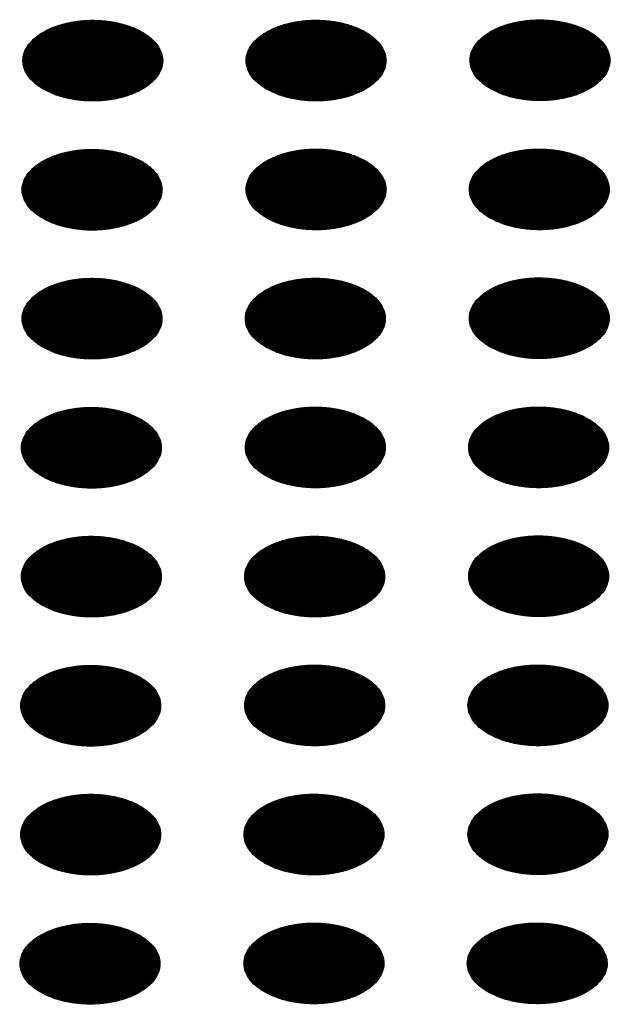
# Model space of a CAD drawing. Units: millimetres. Extents: x -15284 to -9044, y -1474 to 2910.
# Drawn here: x -9695 to -9675, y 180 to 214 of the extents above; entities that cross this region are included whole.
import ezdxf

# ---------------------------------------------------------------- set-up
doc = ezdxf.new("R2010")
doc.units = ezdxf.units.MM
doc.layers.add('1', color=7, linetype='Continuous')
pattern_1 = [(45, (0, 0), (-0.007071067812, 0.007071067812), [])]

msp = doc.modelspace()

# ---------------------------------------------------------------- hatches: boundary and pattern name
at = {"layer": '1', "linetype": 'Continuous'}
h = msp.add_hatch(dxfattribs=at)
h.set_pattern_fill('_USER', color=6, scale=0.01, angle=45, pattern_type=0)
h.set_pattern_definition(pattern_1)
edge = h.paths.add_edge_path()
edge.add_spline(control_points=[(-9694.178, 211.626), (-9694.049, 211.561), (-9693.782, 211.425), (-9693.333, 211.301), (-9692.851, 211.226), (-9692.353, 211.211), (-9691.86, 211.256), (-9691.393, 211.358), (-9690.972, 211.513), (-9690.614, 211.715), (-9690.334, 211.957), (-9690.144, 212.232), (-9690.058, 212.531), (-9690.087, 212.836), (-9690.227, 213.124), (-9690.463, 213.384), (-9690.784, 213.607), (-9691.176, 213.786), (-9691.622, 213.915), (-9692.104, 213.989), (-9692.603, 214.004), (-9693.095, 213.959), (-9693.562, 213.857), (-9693.983, 213.702), (-9694.341, 213.5), (-9694.621, 213.258), (-9694.811, 212.983), (-9694.897, 212.684), (-9694.868, 212.379), (-9694.728, 212.091), (-9694.493, 211.829), (-9694.287, 211.696), (-9694.178, 211.626)], knot_values=[0, 0, 0, 0, 0.431174, 0.897969, 1.389218, 1.891359, 2.389842, 2.870445, 3.320614, 3.730985, 4.097259, 4.422574, 4.719766, 5.010736, 5.31974, 5.664575, 6.053031, 6.484205, 6.951, 7.442249, 7.94439, 8.442873, 8.923476, 9.373645, 9.784016, 10.15029, 10.475605, 10.772798, 11.063768, 11.372771, 11.717607, 12.106062, 12.106062, 12.106062, 12.106062], degree=3, periodic=0)
h = msp.add_hatch(dxfattribs=at)
h.set_pattern_fill('_USER', color=6, scale=0.01, angle=45, pattern_type=0)
h.set_pattern_definition(pattern_1)
edge = h.paths.add_edge_path()
edge.add_spline(control_points=[(-9686.5, 211.628), (-9686.371, 211.563), (-9686.104, 211.428), (-9685.655, 211.303), (-9685.173, 211.228), (-9684.675, 211.214), (-9684.182, 211.258), (-9683.715, 211.36), (-9683.294, 211.515), (-9682.936, 211.717), (-9682.656, 211.959), (-9682.466, 212.235), (-9682.381, 212.533), (-9682.41, 212.838), (-9682.549, 213.127), (-9682.786, 213.386), (-9683.106, 213.609), (-9683.498, 213.789), (-9683.944, 213.918), (-9684.426, 213.991), (-9684.925, 214.006), (-9685.418, 213.962), (-9685.884, 213.86), (-9686.305, 213.705), (-9686.663, 213.503), (-9686.944, 213.26), (-9687.133, 212.985), (-9687.219, 212.687), (-9687.19, 212.382), (-9687.05, 212.094), (-9686.815, 211.832), (-9686.609, 211.699), (-9686.5, 211.628)], knot_values=[0, 0, 0, 0, 0.431174, 0.897969, 1.389218, 1.891359, 2.389842, 2.870445, 3.320614, 3.730985, 4.097259, 4.422574, 4.719766, 5.010736, 5.31974, 5.664575, 6.053031, 6.484205, 6.951, 7.442249, 7.94439, 8.442873, 8.923476, 9.373645, 9.784016, 10.15029, 10.475605, 10.772798, 11.063768, 11.372771, 11.717607, 12.106062, 12.106062, 12.106062, 12.106062], degree=3, periodic=0)
h = msp.add_hatch(dxfattribs=at)
h.set_pattern_fill('_USER', color=6, scale=0.01, angle=45, pattern_type=0)
h.set_pattern_definition(pattern_1)
edge = h.paths.add_edge_path()
edge.add_spline(control_points=[(-9678.798, 211.64), (-9678.67, 211.575), (-9678.402, 211.439), (-9677.953, 211.314), (-9677.472, 211.24), (-9676.973, 211.225), (-9676.48, 211.269), (-9676.014, 211.371), (-9675.592, 211.526), (-9675.235, 211.728), (-9674.954, 211.971), (-9674.765, 212.246), (-9674.679, 212.545), (-9674.708, 212.849), (-9674.847, 213.138), (-9675.084, 213.397), (-9675.405, 213.62), (-9675.796, 213.8), (-9676.242, 213.929), (-9676.725, 214.002), (-9677.223, 214.017), (-9677.716, 213.973), (-9678.183, 213.871), (-9678.604, 213.716), (-9678.962, 213.514), (-9679.242, 213.272), (-9679.432, 212.997), (-9679.517, 212.698), (-9679.488, 212.393), (-9679.349, 212.105), (-9679.114, 211.843), (-9678.907, 211.71), (-9678.798, 211.64)], knot_values=[0, 0, 0, 0, 0.431174, 0.897969, 1.389218, 1.891359, 2.389842, 2.870445, 3.320614, 3.730985, 4.097259, 4.422574, 4.719766, 5.010736, 5.31974, 5.664575, 6.053031, 6.484205, 6.951, 7.442249, 7.94439, 8.442873, 8.923476, 9.373645, 9.784016, 10.15029, 10.475605, 10.772798, 11.063768, 11.372771, 11.717607, 12.106062, 12.106062, 12.106062, 12.106062], degree=3, periodic=0)
h = msp.add_hatch(dxfattribs=at)
h.set_pattern_fill('_USER', color=6, scale=0.01, angle=45, pattern_type=0)
h.set_pattern_definition(pattern_1)
edge = h.paths.add_edge_path()
edge.add_spline(control_points=[(-9694.201, 207.182), (-9694.073, 207.117), (-9693.805, 206.981), (-9693.357, 206.857), (-9692.875, 206.782), (-9692.376, 206.767), (-9691.884, 206.812), (-9691.417, 206.914), (-9690.996, 207.069), (-9690.638, 207.271), (-9690.358, 207.513), (-9690.168, 207.788), (-9690.082, 208.087), (-9690.111, 208.392), (-9690.251, 208.68), (-9690.487, 208.94), (-9690.808, 209.163), (-9691.199, 209.342), (-9691.646, 209.471), (-9692.128, 209.545), (-9692.626, 209.56), (-9693.119, 209.515), (-9693.586, 209.413), (-9694.007, 209.258), (-9694.365, 209.056), (-9694.645, 208.814), (-9694.835, 208.539), (-9694.921, 208.24), (-9694.892, 207.935), (-9694.752, 207.647), (-9694.517, 207.385), (-9694.311, 207.252), (-9694.201, 207.182)], knot_values=[0, 0, 0, 0, 0.431174, 0.897969, 1.389218, 1.891359, 2.389842, 2.870445, 3.320614, 3.730985, 4.097259, 4.422574, 4.719766, 5.010736, 5.31974, 5.664575, 6.053031, 6.484205, 6.951, 7.442249, 7.94439, 8.442873, 8.923476, 9.373645, 9.784016, 10.15029, 10.475605, 10.772798, 11.063768, 11.372771, 11.717607, 12.106062, 12.106062, 12.106062, 12.106062], degree=3, periodic=0)
h = msp.add_hatch(dxfattribs=at)
h.set_pattern_fill('_USER', color=6, scale=0.01, angle=45, pattern_type=0)
h.set_pattern_definition(pattern_1)
edge = h.paths.add_edge_path()
edge.add_spline(control_points=[(-9686.5, 207.193), (-9686.371, 207.128), (-9686.104, 206.993), (-9685.655, 206.868), (-9685.173, 206.793), (-9684.675, 206.779), (-9684.182, 206.823), (-9683.715, 206.925), (-9683.294, 207.08), (-9682.936, 207.282), (-9682.656, 207.524), (-9682.466, 207.799), (-9682.381, 208.098), (-9682.41, 208.403), (-9682.549, 208.691), (-9682.786, 208.951), (-9683.106, 209.174), (-9683.498, 209.353), (-9683.944, 209.482), (-9684.426, 209.556), (-9684.925, 209.571), (-9685.418, 209.526), (-9685.884, 209.425), (-9686.305, 209.27), (-9686.663, 209.067), (-9686.944, 208.825), (-9687.133, 208.55), (-9687.219, 208.251), (-9687.19, 207.946), (-9687.05, 207.659), (-9686.815, 207.396), (-9686.609, 207.264), (-9686.5, 207.193)], knot_values=[0, 0, 0, 0, 0.431174, 0.897969, 1.389218, 1.891359, 2.389842, 2.870445, 3.320614, 3.730985, 4.097259, 4.422574, 4.719766, 5.010736, 5.31974, 5.664575, 6.053031, 6.484205, 6.951, 7.442249, 7.94439, 8.442873, 8.923476, 9.373645, 9.784016, 10.15029, 10.475605, 10.772798, 11.063768, 11.372771, 11.717607, 12.106062, 12.106062, 12.106062, 12.106062], degree=3, periodic=0)
h = msp.add_hatch(dxfattribs=at)
h.set_pattern_fill('_USER', color=6, scale=0.01, angle=45, pattern_type=0)
h.set_pattern_definition(pattern_1)
edge = h.paths.add_edge_path()
edge.add_spline(control_points=[(-9678.822, 207.196), (-9678.693, 207.131), (-9678.426, 206.995), (-9677.977, 206.87), (-9677.495, 206.796), (-9676.997, 206.781), (-9676.504, 206.825), (-9676.037, 206.927), (-9675.616, 207.082), (-9675.258, 207.284), (-9674.978, 207.527), (-9674.788, 207.802), (-9674.703, 208.101), (-9674.732, 208.405), (-9674.871, 208.694), (-9675.108, 208.953), (-9675.428, 209.176), (-9675.82, 209.356), (-9676.266, 209.485), (-9676.749, 209.558), (-9677.247, 209.573), (-9677.74, 209.529), (-9678.207, 209.427), (-9678.628, 209.272), (-9678.986, 209.07), (-9679.266, 208.828), (-9679.455, 208.553), (-9679.541, 208.254), (-9679.512, 207.949), (-9679.372, 207.661), (-9679.137, 207.399), (-9678.931, 207.266), (-9678.822, 207.196)], knot_values=[0, 0, 0, 0, 0.431174, 0.897969, 1.389218, 1.891359, 2.389842, 2.870445, 3.320614, 3.730985, 4.097259, 4.422574, 4.719766, 5.010736, 5.31974, 5.664575, 6.053031, 6.484205, 6.951, 7.442249, 7.94439, 8.442873, 8.923476, 9.373645, 9.784016, 10.15029, 10.475605, 10.772798, 11.063768, 11.372771, 11.717607, 12.106062, 12.106062, 12.106062, 12.106062], degree=3, periodic=0)
h = msp.add_hatch(dxfattribs=at)
h.set_pattern_fill('_USER', color=6, scale=0.01, angle=45, pattern_type=0)
h.set_pattern_definition(pattern_1)
edge = h.paths.add_edge_path()
edge.add_spline(control_points=[(-9694.201, 202.747), (-9694.073, 202.682), (-9693.805, 202.546), (-9693.357, 202.421), (-9692.875, 202.347), (-9692.376, 202.332), (-9691.884, 202.376), (-9691.417, 202.478), (-9690.996, 202.633), (-9690.638, 202.835), (-9690.358, 203.078), (-9690.168, 203.353), (-9690.082, 203.652), (-9690.111, 203.956), (-9690.251, 204.245), (-9690.487, 204.504), (-9690.808, 204.727), (-9691.199, 204.907), (-9691.646, 205.036), (-9692.128, 205.109), (-9692.626, 205.124), (-9693.119, 205.08), (-9693.586, 204.978), (-9694.007, 204.823), (-9694.365, 204.621), (-9694.645, 204.379), (-9694.835, 204.104), (-9694.921, 203.805), (-9694.892, 203.5), (-9694.752, 203.212), (-9694.517, 202.95), (-9694.311, 202.817), (-9694.201, 202.747)], knot_values=[0, 0, 0, 0, 0.431174, 0.897969, 1.389218, 1.891359, 2.389842, 2.870445, 3.320614, 3.730985, 4.097259, 4.422574, 4.719766, 5.010736, 5.31974, 5.664575, 6.053031, 6.484205, 6.951, 7.442249, 7.94439, 8.442873, 8.923476, 9.373645, 9.784016, 10.15029, 10.475605, 10.772798, 11.063768, 11.372771, 11.717607, 12.106062, 12.106062, 12.106062, 12.106062], degree=3, periodic=0)
h = msp.add_hatch(dxfattribs=at)
h.set_pattern_fill('_USER', color=6, scale=0.01, angle=45, pattern_type=0)
h.set_pattern_definition(pattern_1)
edge = h.paths.add_edge_path()
edge.add_spline(control_points=[(-9686.523, 202.749), (-9686.395, 202.684), (-9686.127, 202.548), (-9685.679, 202.424), (-9685.197, 202.349), (-9684.699, 202.335), (-9684.206, 202.379), (-9683.739, 202.481), (-9683.318, 202.636), (-9682.96, 202.838), (-9682.68, 203.08), (-9682.49, 203.355), (-9682.404, 203.654), (-9682.433, 203.959), (-9682.573, 204.247), (-9682.809, 204.507), (-9683.13, 204.73), (-9683.521, 204.909), (-9683.968, 205.038), (-9684.45, 205.112), (-9684.948, 205.127), (-9685.441, 205.082), (-9685.908, 204.981), (-9686.329, 204.826), (-9686.687, 204.623), (-9686.967, 204.381), (-9687.157, 204.106), (-9687.243, 203.807), (-9687.214, 203.502), (-9687.074, 203.215), (-9686.839, 202.952), (-9686.633, 202.819), (-9686.523, 202.749)], knot_values=[0, 0, 0, 0, 0.431174, 0.897969, 1.389218, 1.891359, 2.389842, 2.870445, 3.320614, 3.730985, 4.097259, 4.422574, 4.719766, 5.010736, 5.31974, 5.664575, 6.053031, 6.484205, 6.951, 7.442249, 7.94439, 8.442873, 8.923476, 9.373645, 9.784016, 10.15029, 10.475605, 10.772798, 11.063768, 11.372771, 11.717607, 12.106062, 12.106062, 12.106062, 12.106062], degree=3, periodic=0)
h = msp.add_hatch(dxfattribs=at)
h.set_pattern_fill('_USER', color=6, scale=0.01, angle=45, pattern_type=0)
h.set_pattern_definition(pattern_1)
edge = h.paths.add_edge_path()
edge.add_spline(control_points=[(-9678.822, 202.76), (-9678.693, 202.695), (-9678.426, 202.56), (-9677.977, 202.435), (-9677.495, 202.36), (-9676.997, 202.346), (-9676.504, 202.39), (-9676.037, 202.492), (-9675.616, 202.647), (-9675.258, 202.849), (-9674.978, 203.091), (-9674.788, 203.366), (-9674.703, 203.665), (-9674.732, 203.97), (-9674.871, 204.258), (-9675.108, 204.518), (-9675.428, 204.741), (-9675.82, 204.921), (-9676.266, 205.05), (-9676.749, 205.123), (-9677.247, 205.138), (-9677.74, 205.094), (-9678.207, 204.992), (-9678.628, 204.837), (-9678.986, 204.635), (-9679.266, 204.392), (-9679.455, 204.117), (-9679.541, 203.818), (-9679.512, 203.514), (-9679.372, 203.226), (-9679.137, 202.963), (-9678.931, 202.831), (-9678.822, 202.76)], knot_values=[0, 0, 0, 0, 0.431174, 0.897969, 1.389218, 1.891359, 2.389842, 2.870445, 3.320614, 3.730985, 4.097259, 4.422574, 4.719766, 5.010736, 5.31974, 5.664575, 6.053031, 6.484205, 6.951, 7.442249, 7.94439, 8.442873, 8.923476, 9.373645, 9.784016, 10.15029, 10.475605, 10.772798, 11.063768, 11.372771, 11.717607, 12.106062, 12.106062, 12.106062, 12.106062], degree=3, periodic=0)
h = msp.add_hatch(dxfattribs=at)
h.set_pattern_fill('_USER', color=6, scale=0.01, angle=45, pattern_type=0)
h.set_pattern_definition(pattern_1)
edge = h.paths.add_edge_path()
edge.add_spline(control_points=[(-9694.225, 198.303), (-9694.097, 198.238), (-9693.829, 198.102), (-9693.38, 197.977), (-9692.899, 197.903), (-9692.4, 197.888), (-9691.907, 197.932), (-9691.44, 198.034), (-9691.019, 198.189), (-9690.661, 198.391), (-9690.381, 198.634), (-9690.192, 198.909), (-9690.106, 199.208), (-9690.135, 199.512), (-9690.274, 199.801), (-9690.511, 200.06), (-9690.832, 200.283), (-9691.223, 200.463), (-9691.669, 200.592), (-9692.152, 200.665), (-9692.65, 200.68), (-9693.143, 200.636), (-9693.61, 200.534), (-9694.031, 200.379), (-9694.389, 200.177), (-9694.669, 199.935), (-9694.859, 199.659), (-9694.944, 199.361), (-9694.915, 199.056), (-9694.776, 198.768), (-9694.541, 198.506), (-9694.334, 198.373), (-9694.225, 198.303)], knot_values=[0, 0, 0, 0, 0.431174, 0.897969, 1.389218, 1.891359, 2.389842, 2.870445, 3.320614, 3.730985, 4.097259, 4.422574, 4.719766, 5.010736, 5.31974, 5.664575, 6.053031, 6.484205, 6.951, 7.442249, 7.94439, 8.442873, 8.923476, 9.373645, 9.784016, 10.15029, 10.475605, 10.772798, 11.063768, 11.372771, 11.717607, 12.106062, 12.106062, 12.106062, 12.106062], degree=3, periodic=0)
h = msp.add_hatch(dxfattribs=at)
h.set_pattern_fill('_USER', color=6, scale=0.01, angle=45, pattern_type=0)
h.set_pattern_definition(pattern_1)
edge = h.paths.add_edge_path()
edge.add_spline(control_points=[(-9686.523, 198.314), (-9686.395, 198.249), (-9686.127, 198.113), (-9685.679, 197.989), (-9685.197, 197.914), (-9684.699, 197.899), (-9684.206, 197.944), (-9683.739, 198.045), (-9683.318, 198.2), (-9682.96, 198.403), (-9682.68, 198.645), (-9682.49, 198.92), (-9682.404, 199.219), (-9682.433, 199.523), (-9682.573, 199.812), (-9682.809, 200.071), (-9683.13, 200.295), (-9683.521, 200.474), (-9683.968, 200.603), (-9684.45, 200.677), (-9684.948, 200.691), (-9685.441, 200.647), (-9685.908, 200.545), (-9686.329, 200.39), (-9686.687, 200.188), (-9686.967, 199.946), (-9687.157, 199.671), (-9687.243, 199.372), (-9687.214, 199.067), (-9687.074, 198.779), (-9686.839, 198.517), (-9686.633, 198.384), (-9686.523, 198.314)], knot_values=[0, 0, 0, 0, 0.431174, 0.897969, 1.389218, 1.891359, 2.389842, 2.870445, 3.320614, 3.730985, 4.097259, 4.422574, 4.719766, 5.010736, 5.31974, 5.664575, 6.053031, 6.484205, 6.951, 7.442249, 7.94439, 8.442873, 8.923476, 9.373645, 9.784016, 10.15029, 10.475605, 10.772798, 11.063768, 11.372771, 11.717607, 12.106062, 12.106062, 12.106062, 12.106062], degree=3, periodic=0)
h = msp.add_hatch(dxfattribs=at)
h.set_pattern_fill('_USER', color=6, scale=0.01, angle=45, pattern_type=0)
h.set_pattern_definition(pattern_1)
edge = h.paths.add_edge_path()
edge.add_spline(control_points=[(-9678.846, 198.316), (-9678.717, 198.251), (-9678.45, 198.116), (-9678.001, 197.991), (-9677.519, 197.916), (-9677.021, 197.902), (-9676.528, 197.946), (-9676.061, 198.048), (-9675.64, 198.203), (-9675.282, 198.405), (-9675.002, 198.647), (-9674.812, 198.922), (-9674.726, 199.221), (-9674.755, 199.526), (-9674.895, 199.814), (-9675.131, 200.074), (-9675.452, 200.297), (-9675.844, 200.477), (-9676.29, 200.606), (-9676.772, 200.679), (-9677.271, 200.694), (-9677.764, 200.65), (-9678.23, 200.548), (-9678.651, 200.393), (-9679.009, 200.191), (-9679.289, 199.948), (-9679.479, 199.673), (-9679.565, 199.374), (-9679.536, 199.07), (-9679.396, 198.782), (-9679.161, 198.519), (-9678.955, 198.387), (-9678.846, 198.316)], knot_values=[0, 0, 0, 0, 0.431174, 0.897969, 1.389218, 1.891359, 2.389842, 2.870445, 3.320614, 3.730985, 4.097259, 4.422574, 4.719766, 5.010736, 5.31974, 5.664575, 6.053031, 6.484205, 6.951, 7.442249, 7.94439, 8.442873, 8.923476, 9.373645, 9.784016, 10.15029, 10.475605, 10.772798, 11.063768, 11.372771, 11.717607, 12.106062, 12.106062, 12.106062, 12.106062], degree=3, periodic=0)
h = msp.add_hatch(dxfattribs=at)
h.set_pattern_fill('_USER', color=6, scale=0.01, angle=45, pattern_type=0)
h.set_pattern_definition(pattern_1)
edge = h.paths.add_edge_path()
edge.add_spline(control_points=[(-9694.225, 193.867), (-9694.097, 193.802), (-9693.829, 193.667), (-9693.38, 193.542), (-9692.899, 193.467), (-9692.4, 193.453), (-9691.907, 193.497), (-9691.44, 193.599), (-9691.019, 193.754), (-9690.661, 193.956), (-9690.381, 194.198), (-9690.192, 194.473), (-9690.106, 194.772), (-9690.135, 195.077), (-9690.274, 195.365), (-9690.511, 195.625), (-9690.832, 195.848), (-9691.223, 196.028), (-9691.669, 196.157), (-9692.152, 196.23), (-9692.65, 196.245), (-9693.143, 196.201), (-9693.61, 196.099), (-9694.031, 195.944), (-9694.389, 195.742), (-9694.669, 195.499), (-9694.859, 195.224), (-9694.944, 194.925), (-9694.915, 194.621), (-9694.776, 194.333), (-9694.541, 194.07), (-9694.334, 193.938), (-9694.225, 193.867)], knot_values=[0, 0, 0, 0, 0.431174, 0.897969, 1.389218, 1.891359, 2.389842, 2.870445, 3.320614, 3.730985, 4.097259, 4.422574, 4.719766, 5.010736, 5.31974, 5.664575, 6.053031, 6.484205, 6.951, 7.442249, 7.94439, 8.442873, 8.923476, 9.373645, 9.784016, 10.15029, 10.475605, 10.772798, 11.063768, 11.372771, 11.717607, 12.106062, 12.106062, 12.106062, 12.106062], degree=3, periodic=0)
h = msp.add_hatch(dxfattribs=at)
h.set_pattern_fill('_USER', color=6, scale=0.01, angle=45, pattern_type=0)
h.set_pattern_definition(pattern_1)
edge = h.paths.add_edge_path()
edge.add_spline(control_points=[(-9686.547, 193.87), (-9686.419, 193.805), (-9686.151, 193.669), (-9685.702, 193.545), (-9685.221, 193.47), (-9684.722, 193.455), (-9684.229, 193.5), (-9683.763, 193.601), (-9683.342, 193.756), (-9682.984, 193.959), (-9682.703, 194.201), (-9682.514, 194.476), (-9682.428, 194.775), (-9682.457, 195.079), (-9682.597, 195.368), (-9682.833, 195.627), (-9683.154, 195.851), (-9683.545, 196.03), (-9683.991, 196.159), (-9684.474, 196.233), (-9684.972, 196.247), (-9685.465, 196.203), (-9685.932, 196.101), (-9686.353, 195.946), (-9686.711, 195.744), (-9686.991, 195.502), (-9687.181, 195.227), (-9687.266, 194.928), (-9687.238, 194.623), (-9687.098, 194.335), (-9686.863, 194.073), (-9686.656, 193.94), (-9686.547, 193.87)], knot_values=[0, 0, 0, 0, 0.431174, 0.897969, 1.389218, 1.891359, 2.389842, 2.870445, 3.320614, 3.730985, 4.097259, 4.422574, 4.719766, 5.010736, 5.31974, 5.664575, 6.053031, 6.484205, 6.951, 7.442249, 7.94439, 8.442873, 8.923476, 9.373645, 9.784016, 10.15029, 10.475605, 10.772798, 11.063768, 11.372771, 11.717607, 12.106062, 12.106062, 12.106062, 12.106062], degree=3, periodic=0)
h = msp.add_hatch(dxfattribs=at)
h.set_pattern_fill('_USER', color=6, scale=0.01, angle=45, pattern_type=0)
h.set_pattern_definition(pattern_1)
edge = h.paths.add_edge_path()
edge.add_spline(control_points=[(-9678.846, 193.881), (-9678.717, 193.816), (-9678.45, 193.68), (-9678.001, 193.556), (-9677.519, 193.481), (-9677.021, 193.466), (-9676.528, 193.511), (-9676.061, 193.613), (-9675.64, 193.768), (-9675.282, 193.97), (-9675.002, 194.212), (-9674.812, 194.487), (-9674.726, 194.786), (-9674.755, 195.091), (-9674.895, 195.379), (-9675.131, 195.639), (-9675.452, 195.862), (-9675.844, 196.041), (-9676.29, 196.17), (-9676.772, 196.244), (-9677.271, 196.259), (-9677.764, 196.214), (-9678.23, 196.112), (-9678.651, 195.957), (-9679.009, 195.755), (-9679.289, 195.513), (-9679.479, 195.238), (-9679.565, 194.939), (-9679.536, 194.634), (-9679.396, 194.346), (-9679.161, 194.084), (-9678.955, 193.951), (-9678.846, 193.881)], knot_values=[0, 0, 0, 0, 0.431174, 0.897969, 1.389218, 1.891359, 2.389842, 2.870445, 3.320614, 3.730985, 4.097259, 4.422574, 4.719766, 5.010736, 5.31974, 5.664575, 6.053031, 6.484205, 6.951, 7.442249, 7.94439, 8.442873, 8.923476, 9.373645, 9.784016, 10.15029, 10.475605, 10.772798, 11.063768, 11.372771, 11.717607, 12.106062, 12.106062, 12.106062, 12.106062], degree=3, periodic=0)
h = msp.add_hatch(dxfattribs=at)
h.set_pattern_fill('_USER', color=6, scale=0.01, angle=45, pattern_type=0)
h.set_pattern_definition(pattern_1)
edge = h.paths.add_edge_path()
edge.add_spline(control_points=[(-9686.547, 189.435), (-9686.419, 189.369), (-9686.151, 189.234), (-9685.702, 189.109), (-9685.221, 189.034), (-9684.722, 189.02), (-9684.229, 189.064), (-9683.763, 189.166), (-9683.342, 189.321), (-9682.984, 189.523), (-9682.703, 189.766), (-9682.514, 190.041), (-9682.428, 190.339), (-9682.457, 190.644), (-9682.597, 190.933), (-9682.833, 191.192), (-9683.154, 191.415), (-9683.545, 191.595), (-9683.991, 191.724), (-9684.474, 191.797), (-9684.972, 191.812), (-9685.465, 191.768), (-9685.932, 191.666), (-9686.353, 191.511), (-9686.711, 191.309), (-9686.991, 191.066), (-9687.181, 190.791), (-9687.266, 190.493), (-9687.238, 190.188), (-9687.098, 189.9), (-9686.863, 189.638), (-9686.656, 189.505), (-9686.547, 189.435)], knot_values=[0, 0, 0, 0, 0.431174, 0.897969, 1.389218, 1.891359, 2.389842, 2.870445, 3.320614, 3.730985, 4.097259, 4.422574, 4.719766, 5.010736, 5.31974, 5.664575, 6.053031, 6.484205, 6.951, 7.442249, 7.94439, 8.442873, 8.923476, 9.373645, 9.784016, 10.15029, 10.475605, 10.772798, 11.063768, 11.372771, 11.717607, 12.106062, 12.106062, 12.106062, 12.106062], degree=3, periodic=0)
h = msp.add_hatch(dxfattribs=at)
h.set_pattern_fill('_USER', color=6, scale=0.01, angle=45, pattern_type=0)
h.set_pattern_definition(pattern_1)
edge = h.paths.add_edge_path()
edge.add_spline(control_points=[(-9678.869, 189.437), (-9678.741, 189.372), (-9678.473, 189.236), (-9678.025, 189.112), (-9677.543, 189.037), (-9677.044, 189.022), (-9676.552, 189.067), (-9676.085, 189.169), (-9675.664, 189.324), (-9675.306, 189.526), (-9675.026, 189.768), (-9674.836, 190.043), (-9674.75, 190.342), (-9674.779, 190.647), (-9674.919, 190.935), (-9675.155, 191.195), (-9675.476, 191.418), (-9675.867, 191.597), (-9676.314, 191.726), (-9676.796, 191.8), (-9677.294, 191.815), (-9677.787, 191.77), (-9678.254, 191.668), (-9678.675, 191.513), (-9679.033, 191.311), (-9679.313, 191.069), (-9679.503, 190.794), (-9679.589, 190.495), (-9679.56, 190.19), (-9679.42, 189.902), (-9679.185, 189.64), (-9678.979, 189.507), (-9678.869, 189.437)], knot_values=[0, 0, 0, 0, 0.431174, 0.897969, 1.389218, 1.891359, 2.389842, 2.870445, 3.320614, 3.730985, 4.097259, 4.422574, 4.719766, 5.010736, 5.31974, 5.664575, 6.053031, 6.484205, 6.951, 7.442249, 7.94439, 8.442873, 8.923476, 9.373645, 9.784016, 10.15029, 10.475605, 10.772798, 11.063768, 11.372771, 11.717607, 12.106062, 12.106062, 12.106062, 12.106062], degree=3, periodic=0)
h = msp.add_hatch(dxfattribs=at)
h.set_pattern_fill('_USER', color=6, scale=0.01, angle=45, pattern_type=0)
h.set_pattern_definition(pattern_1)
edge = h.paths.add_edge_path()
edge.add_spline(control_points=[(-9694.249, 189.423), (-9694.12, 189.358), (-9693.853, 189.223), (-9693.404, 189.098), (-9692.922, 189.023), (-9692.424, 189.009), (-9691.931, 189.053), (-9691.464, 189.155), (-9691.043, 189.31), (-9690.685, 189.512), (-9690.405, 189.754), (-9690.215, 190.029), (-9690.13, 190.328), (-9690.159, 190.633), (-9690.298, 190.921), (-9690.535, 191.181), (-9690.855, 191.404), (-9691.247, 191.583), (-9691.693, 191.713), (-9692.175, 191.786), (-9692.674, 191.801), (-9693.167, 191.757), (-9693.634, 191.655), (-9694.055, 191.5), (-9694.412, 191.297), (-9694.693, 191.055), (-9694.882, 190.78), (-9694.968, 190.481), (-9694.939, 190.177), (-9694.799, 189.889), (-9694.564, 189.626), (-9694.358, 189.494), (-9694.249, 189.423)], knot_values=[0, 0, 0, 0, 0.431174, 0.897969, 1.389218, 1.891359, 2.389842, 2.870445, 3.320614, 3.730985, 4.097259, 4.422574, 4.719766, 5.010736, 5.31974, 5.664575, 6.053031, 6.484205, 6.951, 7.442249, 7.94439, 8.442873, 8.923476, 9.373645, 9.784016, 10.15029, 10.475605, 10.772798, 11.063768, 11.372771, 11.717607, 12.106062, 12.106062, 12.106062, 12.106062], degree=3, periodic=0)
h = msp.add_hatch(dxfattribs=at)
h.set_pattern_fill('_USER', color=6, scale=0.01, angle=45, pattern_type=0)
h.set_pattern_definition(pattern_1)
edge = h.paths.add_edge_path()
edge.add_spline(control_points=[(-9694.249, 184.988), (-9694.12, 184.923), (-9693.853, 184.787), (-9693.404, 184.663), (-9692.922, 184.588), (-9692.424, 184.573), (-9691.931, 184.618), (-9691.464, 184.72), (-9691.043, 184.875), (-9690.685, 185.077), (-9690.405, 185.319), (-9690.215, 185.594), (-9690.13, 185.893), (-9690.159, 186.198), (-9690.298, 186.486), (-9690.535, 186.746), (-9690.855, 186.969), (-9691.247, 187.148), (-9691.693, 187.277), (-9692.175, 187.351), (-9692.674, 187.366), (-9693.167, 187.321), (-9693.634, 187.219), (-9694.055, 187.064), (-9694.412, 186.862), (-9694.693, 186.62), (-9694.882, 186.345), (-9694.968, 186.046), (-9694.939, 185.741), (-9694.799, 185.453), (-9694.564, 185.191), (-9694.358, 185.058), (-9694.249, 184.988)], knot_values=[0, 0, 0, 0, 0.431174, 0.897969, 1.389218, 1.891359, 2.389842, 2.870445, 3.320614, 3.730985, 4.097259, 4.422574, 4.719766, 5.010736, 5.31974, 5.664575, 6.053031, 6.484205, 6.951, 7.442249, 7.94439, 8.442873, 8.923476, 9.373645, 9.784016, 10.15029, 10.475605, 10.772798, 11.063768, 11.372771, 11.717607, 12.106062, 12.106062, 12.106062, 12.106062], degree=3, periodic=0)
h = msp.add_hatch(dxfattribs=at)
h.set_pattern_fill('_USER', color=6, scale=0.01, angle=45, pattern_type=0)
h.set_pattern_definition(pattern_1)
edge = h.paths.add_edge_path()
edge.add_spline(control_points=[(-9686.571, 184.99), (-9686.442, 184.925), (-9686.175, 184.79), (-9685.726, 184.665), (-9685.245, 184.59), (-9684.746, 184.576), (-9684.253, 184.62), (-9683.786, 184.722), (-9683.365, 184.877), (-9683.007, 185.079), (-9682.727, 185.321), (-9682.538, 185.597), (-9682.452, 185.895), (-9682.481, 186.2), (-9682.62, 186.489), (-9682.857, 186.748), (-9683.177, 186.971), (-9683.569, 187.151), (-9684.015, 187.28), (-9684.498, 187.353), (-9684.996, 187.368), (-9685.489, 187.324), (-9685.956, 187.222), (-9686.377, 187.067), (-9686.735, 186.865), (-9687.015, 186.622), (-9687.204, 186.347), (-9687.29, 186.049), (-9687.261, 185.744), (-9687.121, 185.456), (-9686.886, 185.194), (-9686.68, 185.061), (-9686.571, 184.99)], knot_values=[0, 0, 0, 0, 0.431174, 0.897969, 1.389218, 1.891359, 2.389842, 2.870445, 3.320614, 3.730985, 4.097259, 4.422574, 4.719766, 5.010736, 5.31974, 5.664575, 6.053031, 6.484205, 6.951, 7.442249, 7.94439, 8.442873, 8.923476, 9.373645, 9.784016, 10.15029, 10.475605, 10.772798, 11.063768, 11.372771, 11.717607, 12.106062, 12.106062, 12.106062, 12.106062], degree=3, periodic=0)
h = msp.add_hatch(dxfattribs=at)
h.set_pattern_fill('_USER', color=6, scale=0.01, angle=45, pattern_type=0)
h.set_pattern_definition(pattern_1)
edge = h.paths.add_edge_path()
edge.add_spline(control_points=[(-9678.869, 185.002), (-9678.741, 184.937), (-9678.473, 184.801), (-9678.025, 184.676), (-9677.543, 184.602), (-9677.044, 184.587), (-9676.552, 184.631), (-9676.085, 184.733), (-9675.664, 184.888), (-9675.306, 185.09), (-9675.026, 185.333), (-9674.836, 185.608), (-9674.75, 185.907), (-9674.779, 186.211), (-9674.919, 186.5), (-9675.155, 186.759), (-9675.476, 186.982), (-9675.867, 187.162), (-9676.314, 187.291), (-9676.796, 187.364), (-9677.294, 187.379), (-9677.787, 187.335), (-9678.254, 187.233), (-9678.675, 187.078), (-9679.033, 186.876), (-9679.313, 186.634), (-9679.503, 186.359), (-9679.589, 186.06), (-9679.56, 185.755), (-9679.42, 185.467), (-9679.185, 185.205), (-9678.979, 185.072), (-9678.869, 185.002)], knot_values=[0, 0, 0, 0, 0.431174, 0.897969, 1.389218, 1.891359, 2.389842, 2.870445, 3.320614, 3.730985, 4.097259, 4.422574, 4.719766, 5.010736, 5.31974, 5.664575, 6.053031, 6.484205, 6.951, 7.442249, 7.94439, 8.442873, 8.923476, 9.373645, 9.784016, 10.15029, 10.475605, 10.772798, 11.063768, 11.372771, 11.717607, 12.106062, 12.106062, 12.106062, 12.106062], degree=3, periodic=0)
h = msp.add_hatch(dxfattribs=at)
h.set_pattern_fill('_USER', color=6, scale=0.01, angle=45, pattern_type=0)
h.set_pattern_definition(pattern_1)
edge = h.paths.add_edge_path()
edge.add_spline(control_points=[(-9694.273, 180.544), (-9694.144, 180.479), (-9693.877, 180.343), (-9693.428, 180.219), (-9692.946, 180.144), (-9692.448, 180.129), (-9691.955, 180.174), (-9691.488, 180.276), (-9691.067, 180.431), (-9690.709, 180.633), (-9690.429, 180.875), (-9690.239, 181.15), (-9690.153, 181.449), (-9690.182, 181.754), (-9690.322, 182.042), (-9690.558, 182.302), (-9690.879, 182.525), (-9691.271, 182.704), (-9691.717, 182.833), (-9692.199, 182.907), (-9692.697, 182.922), (-9693.19, 182.877), (-9693.657, 182.775), (-9694.078, 182.62), (-9694.436, 182.418), (-9694.716, 182.176), (-9694.906, 181.901), (-9694.992, 181.602), (-9694.963, 181.297), (-9694.823, 181.009), (-9694.588, 180.747), (-9694.382, 180.614), (-9694.273, 180.544)], knot_values=[0, 0, 0, 0, 0.431174, 0.897969, 1.389218, 1.891359, 2.389842, 2.870445, 3.320614, 3.730985, 4.097259, 4.422574, 4.719766, 5.010736, 5.31974, 5.664575, 6.053031, 6.484205, 6.951, 7.442249, 7.94439, 8.442873, 8.923476, 9.373645, 9.784016, 10.15029, 10.475605, 10.772798, 11.063768, 11.372771, 11.717607, 12.106062, 12.106062, 12.106062, 12.106062], degree=3, periodic=0)
h = msp.add_hatch(dxfattribs=at)
h.set_pattern_fill('_USER', color=6, scale=0.01, angle=45, pattern_type=0)
h.set_pattern_definition(pattern_1)
edge = h.paths.add_edge_path()
edge.add_spline(control_points=[(-9686.571, 180.555), (-9686.442, 180.49), (-9686.175, 180.355), (-9685.726, 180.23), (-9685.245, 180.155), (-9684.746, 180.141), (-9684.253, 180.185), (-9683.786, 180.287), (-9683.365, 180.442), (-9683.007, 180.644), (-9682.727, 180.886), (-9682.538, 181.161), (-9682.452, 181.46), (-9682.481, 181.765), (-9682.62, 182.053), (-9682.857, 182.313), (-9683.177, 182.536), (-9683.569, 182.715), (-9684.015, 182.844), (-9684.498, 182.918), (-9684.996, 182.933), (-9685.489, 182.888), (-9685.956, 182.787), (-9686.377, 182.632), (-9686.735, 182.429), (-9687.015, 182.187), (-9687.204, 181.912), (-9687.29, 181.613), (-9687.261, 181.308), (-9687.121, 181.021), (-9686.886, 180.758), (-9686.68, 180.626), (-9686.571, 180.555)], knot_values=[0, 0, 0, 0, 0.431174, 0.897969, 1.389218, 1.891359, 2.389842, 2.870445, 3.320614, 3.730985, 4.097259, 4.422574, 4.719766, 5.010736, 5.31974, 5.664575, 6.053031, 6.484205, 6.951, 7.442249, 7.94439, 8.442873, 8.923476, 9.373645, 9.784016, 10.15029, 10.475605, 10.772798, 11.063768, 11.372771, 11.717607, 12.106062, 12.106062, 12.106062, 12.106062], degree=3, periodic=0)
h = msp.add_hatch(dxfattribs=at)
h.set_pattern_fill('_USER', color=6, scale=0.01, angle=45, pattern_type=0)
h.set_pattern_definition(pattern_1)
edge = h.paths.add_edge_path()
edge.add_spline(control_points=[(-9678.893, 180.558), (-9678.765, 180.493), (-9678.497, 180.357), (-9678.048, 180.232), (-9677.567, 180.158), (-9677.068, 180.143), (-9676.575, 180.187), (-9676.108, 180.289), (-9675.687, 180.444), (-9675.33, 180.646), (-9675.049, 180.889), (-9674.86, 181.164), (-9674.774, 181.463), (-9674.803, 181.767), (-9674.942, 182.056), (-9675.179, 182.315), (-9675.5, 182.538), (-9675.891, 182.718), (-9676.337, 182.847), (-9676.82, 182.92), (-9677.318, 182.935), (-9677.811, 182.891), (-9678.278, 182.789), (-9678.699, 182.634), (-9679.057, 182.432), (-9679.337, 182.19), (-9679.527, 181.915), (-9679.612, 181.616), (-9679.583, 181.311), (-9679.444, 181.023), (-9679.209, 180.761), (-9679.002, 180.628), (-9678.893, 180.558)], knot_values=[0, 0, 0, 0, 0.431174, 0.897969, 1.389218, 1.891359, 2.389842, 2.870445, 3.320614, 3.730985, 4.097259, 4.422574, 4.719766, 5.010736, 5.31974, 5.664575, 6.053031, 6.484205, 6.951, 7.442249, 7.94439, 8.442873, 8.923476, 9.373645, 9.784016, 10.15029, 10.475605, 10.772798, 11.063768, 11.372771, 11.717607, 12.106062, 12.106062, 12.106062, 12.106062], degree=3, periodic=0)

# ---------------------------------------------------------------- linework, layer by layer
at = {"color": 250, "linetype": 'Continuous'}
for points in [[(-9694.178, 211.626), (-9693.787, 211.443), (-9693.339, 211.312), (-9692.854, 211.237), (-9692.352, 211.221), (-9691.855, 211.267), (-9691.386, 211.371), (-9690.965, 211.529), (-9690.609, 211.734), (-9690.336, 211.977), (-9690.155, 212.248), (-9690.077, 212.535), (-9690.103, 212.825), (-9690.233, 213.105), (-9690.461, 213.363), (-9690.778, 213.589), (-9691.168, 213.772), (-9691.616, 213.903), (-9692.102, 213.978), (-9692.603, 213.994), (-9693.1, 213.948), (-9693.569, 213.844), (-9693.991, 213.686), (-9694.346, 213.481), (-9694.62, 213.238), (-9694.8, 212.967), (-9694.878, 212.68), (-9694.852, 212.39), (-9694.722, 212.11), (-9694.494, 211.852), (-9694.178, 211.626)], [(-9686.5, 211.628), (-9686.109, 211.446), (-9685.661, 211.314), (-9685.176, 211.239), (-9684.674, 211.224), (-9684.178, 211.269), (-9683.708, 211.373), (-9683.287, 211.531), (-9682.931, 211.736), (-9682.658, 211.98), (-9682.478, 212.251), (-9682.399, 212.537), (-9682.425, 212.827), (-9682.555, 213.107), (-9682.784, 213.366), (-9683.1, 213.591), (-9683.49, 213.774), (-9683.938, 213.906), (-9684.424, 213.981), (-9684.926, 213.996), (-9685.422, 213.951), (-9685.891, 213.847), (-9686.313, 213.689), (-9686.668, 213.483), (-9686.942, 213.24), (-9687.122, 212.969), (-9687.201, 212.683), (-9687.174, 212.393), (-9687.044, 212.113), (-9686.816, 211.854), (-9686.5, 211.628)], [(-9678.798, 211.64), (-9678.408, 211.457), (-9677.96, 211.325), (-9677.474, 211.25), (-9676.972, 211.235), (-9676.476, 211.28), (-9676.007, 211.384), (-9675.585, 211.542), (-9675.23, 211.748), (-9674.956, 211.991), (-9674.776, 212.262), (-9674.697, 212.549), (-9674.724, 212.838), (-9674.854, 213.119), (-9675.082, 213.377), (-9675.398, 213.603), (-9675.789, 213.785), (-9676.237, 213.917), (-9676.722, 213.992), (-9677.224, 214.007), (-9677.72, 213.962), (-9678.19, 213.858), (-9678.611, 213.7), (-9678.967, 213.495), (-9679.24, 213.251), (-9679.42, 212.98), (-9679.499, 212.694), (-9679.473, 212.404), (-9679.343, 212.124), (-9679.114, 211.865), (-9678.798, 211.64)], [(-9694.201, 207.182), (-9693.811, 206.999), (-9693.363, 206.868), (-9692.877, 206.792), (-9692.376, 206.777), (-9691.879, 206.823), (-9691.41, 206.927), (-9690.988, 207.085), (-9690.633, 207.29), (-9690.359, 207.533), (-9690.179, 207.804), (-9690.101, 208.091), (-9690.127, 208.381), (-9690.257, 208.661), (-9690.485, 208.919), (-9690.801, 209.145), (-9691.192, 209.328), (-9691.64, 209.459), (-9692.125, 209.534), (-9692.627, 209.55), (-9693.124, 209.504), (-9693.593, 209.4), (-9694.014, 209.242), (-9694.37, 209.037), (-9694.643, 208.794), (-9694.824, 208.523), (-9694.902, 208.236), (-9694.876, 207.946), (-9694.746, 207.666), (-9694.518, 207.407), (-9694.201, 207.182)], [(-9686.5, 207.193), (-9686.109, 207.011), (-9685.661, 206.879), (-9685.176, 206.804), (-9684.674, 206.789), (-9684.178, 206.834), (-9683.708, 206.938), (-9683.287, 207.096), (-9682.931, 207.301), (-9682.658, 207.545), (-9682.478, 207.815), (-9682.399, 208.102), (-9682.425, 208.392), (-9682.555, 208.672), (-9682.784, 208.931), (-9683.1, 209.156), (-9683.49, 209.339), (-9683.938, 209.471), (-9684.424, 209.546), (-9684.926, 209.561), (-9685.422, 209.515), (-9685.891, 209.411), (-9686.313, 209.253), (-9686.668, 209.048), (-9686.942, 208.805), (-9687.122, 208.534), (-9687.201, 208.247), (-9687.174, 207.958), (-9687.044, 207.677), (-9686.816, 207.419), (-9686.5, 207.193)], [(-9678.822, 207.196), (-9678.431, 207.013), (-9677.983, 206.881), (-9677.498, 206.806), (-9676.996, 206.791), (-9676.5, 206.836), (-9676.03, 206.94), (-9675.609, 207.098), (-9675.254, 207.304), (-9674.98, 207.547), (-9674.8, 207.818), (-9674.721, 208.104), (-9674.747, 208.394), (-9674.877, 208.675), (-9675.106, 208.933), (-9675.422, 209.159), (-9675.813, 209.341), (-9676.26, 209.473), (-9676.746, 209.548), (-9677.248, 209.563), (-9677.744, 209.518), (-9678.213, 209.414), (-9678.635, 209.256), (-9678.99, 209.051), (-9679.264, 208.807), (-9679.444, 208.536), (-9679.523, 208.25), (-9679.496, 207.96), (-9679.366, 207.68), (-9679.138, 207.421), (-9678.822, 207.196)], [(-9694.201, 202.747), (-9693.811, 202.564), (-9693.363, 202.432), (-9692.877, 202.357), (-9692.376, 202.342), (-9691.879, 202.387), (-9691.41, 202.491), (-9690.988, 202.649), (-9690.633, 202.855), (-9690.359, 203.098), (-9690.179, 203.369), (-9690.101, 203.656), (-9690.127, 203.945), (-9690.257, 204.226), (-9690.485, 204.484), (-9690.801, 204.71), (-9691.192, 204.892), (-9691.64, 205.024), (-9692.125, 205.099), (-9692.627, 205.114), (-9693.124, 205.069), (-9693.593, 204.965), (-9694.014, 204.807), (-9694.37, 204.602), (-9694.643, 204.358), (-9694.824, 204.087), (-9694.902, 203.801), (-9694.876, 203.511), (-9694.746, 203.231), (-9694.518, 202.972), (-9694.201, 202.747)], [(-9686.523, 202.749), (-9686.133, 202.567), (-9685.685, 202.435), (-9685.2, 202.36), (-9684.698, 202.344), (-9684.201, 202.39), (-9683.732, 202.494), (-9683.311, 202.652), (-9682.955, 202.857), (-9682.681, 203.1), (-9682.501, 203.371), (-9682.423, 203.658), (-9682.449, 203.948), (-9682.579, 204.228), (-9682.807, 204.487), (-9683.124, 204.712), (-9683.514, 204.895), (-9683.962, 205.026), (-9684.447, 205.102), (-9684.949, 205.117), (-9685.446, 205.071), (-9685.915, 204.967), (-9686.336, 204.809), (-9686.692, 204.604), (-9686.966, 204.361), (-9687.146, 204.09), (-9687.224, 203.803), (-9687.198, 203.513), (-9687.068, 203.233), (-9686.84, 202.975), (-9686.523, 202.749)], [(-9678.822, 202.76), (-9678.431, 202.578), (-9677.983, 202.446), (-9677.498, 202.371), (-9676.996, 202.356), (-9676.5, 202.401), (-9676.03, 202.505), (-9675.609, 202.663), (-9675.254, 202.868), (-9674.98, 203.112), (-9674.8, 203.383), (-9674.721, 203.669), (-9674.747, 203.959), (-9674.877, 204.239), (-9675.106, 204.498), (-9675.422, 204.723), (-9675.813, 204.906), (-9676.26, 205.038), (-9676.746, 205.113), (-9677.248, 205.128), (-9677.744, 205.083), (-9678.213, 204.979), (-9678.635, 204.821), (-9678.99, 204.615), (-9679.264, 204.372), (-9679.444, 204.101), (-9679.523, 203.815), (-9679.496, 203.525), (-9679.366, 203.244), (-9679.138, 202.986), (-9678.822, 202.76)], [(-9694.225, 198.303), (-9693.834, 198.12), (-9693.387, 197.988), (-9692.901, 197.913), (-9692.399, 197.898), (-9691.903, 197.943), (-9691.434, 198.047), (-9691.012, 198.205), (-9690.657, 198.411), (-9690.383, 198.654), (-9690.203, 198.925), (-9690.124, 199.211), (-9690.151, 199.501), (-9690.281, 199.782), (-9690.509, 200.04), (-9690.825, 200.266), (-9691.216, 200.448), (-9691.664, 200.58), (-9692.149, 200.655), (-9692.651, 200.67), (-9693.147, 200.625), (-9693.617, 200.521), (-9694.038, 200.363), (-9694.393, 200.158), (-9694.667, 199.914), (-9694.847, 199.643), (-9694.926, 199.357), (-9694.9, 199.067), (-9694.77, 198.787), (-9694.541, 198.528), (-9694.225, 198.303)], [(-9686.523, 198.314), (-9686.133, 198.131), (-9685.685, 198), (-9685.2, 197.924), (-9684.698, 197.909), (-9684.201, 197.955), (-9683.732, 198.059), (-9683.311, 198.217), (-9682.955, 198.422), (-9682.681, 198.665), (-9682.501, 198.936), (-9682.423, 199.223), (-9682.449, 199.512), (-9682.579, 199.793), (-9682.807, 200.051), (-9683.124, 200.277), (-9683.514, 200.459), (-9683.962, 200.591), (-9684.447, 200.666), (-9684.949, 200.681), (-9685.446, 200.636), (-9685.915, 200.532), (-9686.336, 200.374), (-9686.692, 200.169), (-9686.966, 199.925), (-9687.146, 199.655), (-9687.224, 199.368), (-9687.198, 199.078), (-9687.068, 198.798), (-9686.84, 198.539), (-9686.523, 198.314)], [(-9678.846, 198.316), (-9678.455, 198.134), (-9678.007, 198.002), (-9677.522, 197.927), (-9677.02, 197.912), (-9676.523, 197.957), (-9676.054, 198.061), (-9675.633, 198.219), (-9675.277, 198.424), (-9675.004, 198.668), (-9674.823, 198.939), (-9674.745, 199.225), (-9674.771, 199.515), (-9674.901, 199.795), (-9675.129, 200.054), (-9675.446, 200.279), (-9675.836, 200.462), (-9676.284, 200.594), (-9676.77, 200.669), (-9677.271, 200.684), (-9677.768, 200.639), (-9678.237, 200.535), (-9678.659, 200.377), (-9679.014, 200.171), (-9679.288, 199.928), (-9679.468, 199.657), (-9679.546, 199.37), (-9679.52, 199.081), (-9679.39, 198.8), (-9679.162, 198.542), (-9678.846, 198.316)], [(-9694.225, 193.867), (-9693.834, 193.685), (-9693.387, 193.553), (-9692.901, 193.478), (-9692.399, 193.463), (-9691.903, 193.508), (-9691.434, 193.612), (-9691.012, 193.77), (-9690.657, 193.975), (-9690.383, 194.219), (-9690.203, 194.49), (-9690.124, 194.776), (-9690.151, 195.066), (-9690.281, 195.346), (-9690.509, 195.605), (-9690.825, 195.83), (-9691.216, 196.013), (-9691.664, 196.145), (-9692.149, 196.22), (-9692.651, 196.235), (-9693.147, 196.19), (-9693.617, 196.086), (-9694.038, 195.928), (-9694.393, 195.722), (-9694.667, 195.479), (-9694.847, 195.208), (-9694.926, 194.921), (-9694.9, 194.632), (-9694.77, 194.351), (-9694.541, 194.093), (-9694.225, 193.867)], [(-9686.547, 193.87), (-9686.157, 193.687), (-9685.709, 193.555), (-9685.223, 193.48), (-9684.721, 193.465), (-9684.225, 193.511), (-9683.756, 193.615), (-9683.334, 193.773), (-9682.979, 193.978), (-9682.705, 194.221), (-9682.525, 194.492), (-9682.446, 194.779), (-9682.473, 195.068), (-9682.603, 195.349), (-9682.831, 195.607), (-9683.147, 195.833), (-9683.538, 196.015), (-9683.986, 196.147), (-9684.471, 196.222), (-9684.973, 196.237), (-9685.469, 196.192), (-9685.939, 196.088), (-9686.36, 195.93), (-9686.716, 195.725), (-9686.989, 195.481), (-9687.169, 195.211), (-9687.248, 194.924), (-9687.222, 194.634), (-9687.092, 194.354), (-9686.864, 194.095), (-9686.547, 193.87)], [(-9678.846, 193.881), (-9678.455, 193.698), (-9678.007, 193.567), (-9677.522, 193.492), (-9677.02, 193.476), (-9676.523, 193.522), (-9676.054, 193.626), (-9675.633, 193.784), (-9675.277, 193.989), (-9675.004, 194.232), (-9674.823, 194.503), (-9674.745, 194.79), (-9674.771, 195.08), (-9674.901, 195.36), (-9675.129, 195.618), (-9675.446, 195.844), (-9675.836, 196.027), (-9676.284, 196.158), (-9676.77, 196.233), (-9677.271, 196.249), (-9677.768, 196.203), (-9678.237, 196.099), (-9678.659, 195.941), (-9679.014, 195.736), (-9679.288, 195.493), (-9679.468, 195.222), (-9679.546, 194.935), (-9679.52, 194.645), (-9679.39, 194.365), (-9679.162, 194.107), (-9678.846, 193.881)], [(-9686.547, 189.435), (-9686.157, 189.252), (-9685.709, 189.12), (-9685.223, 189.045), (-9684.721, 189.03), (-9684.225, 189.075), (-9683.756, 189.179), (-9683.334, 189.337), (-9682.979, 189.542), (-9682.705, 189.786), (-9682.525, 190.057), (-9682.446, 190.343), (-9682.473, 190.633), (-9682.603, 190.913), (-9682.831, 191.172), (-9683.147, 191.397), (-9683.538, 191.58), (-9683.986, 191.712), (-9684.471, 191.787), (-9684.973, 191.802), (-9685.469, 191.757), (-9685.939, 191.653), (-9686.36, 191.495), (-9686.716, 191.29), (-9686.989, 191.046), (-9687.169, 190.775), (-9687.248, 190.489), (-9687.222, 190.199), (-9687.092, 189.919), (-9686.864, 189.66), (-9686.547, 189.435)], [(-9678.869, 189.437), (-9678.479, 189.254), (-9678.031, 189.123), (-9677.545, 189.048), (-9677.044, 189.032), (-9676.547, 189.078), (-9676.078, 189.182), (-9675.656, 189.34), (-9675.301, 189.545), (-9675.027, 189.788), (-9674.847, 190.059), (-9674.769, 190.346), (-9674.795, 190.636), (-9674.925, 190.916), (-9675.153, 191.174), (-9675.469, 191.4), (-9675.86, 191.583), (-9676.308, 191.714), (-9676.793, 191.789), (-9677.295, 191.805), (-9677.792, 191.759), (-9678.261, 191.655), (-9678.682, 191.497), (-9679.038, 191.292), (-9679.311, 191.049), (-9679.492, 190.778), (-9679.57, 190.491), (-9679.544, 190.201), (-9679.414, 189.921), (-9679.186, 189.662), (-9678.869, 189.437)], [(-9694.249, 189.423), (-9693.858, 189.241), (-9693.41, 189.109), (-9692.925, 189.034), (-9692.423, 189.019), (-9691.927, 189.064), (-9691.457, 189.168), (-9691.036, 189.326), (-9690.68, 189.531), (-9690.407, 189.775), (-9690.227, 190.046), (-9690.148, 190.332), (-9690.174, 190.622), (-9690.304, 190.902), (-9690.533, 191.161), (-9690.849, 191.386), (-9691.239, 191.569), (-9691.687, 191.701), (-9692.173, 191.776), (-9692.675, 191.791), (-9693.171, 191.745), (-9693.64, 191.642), (-9694.062, 191.483), (-9694.417, 191.278), (-9694.691, 191.035), (-9694.871, 190.764), (-9694.95, 190.477), (-9694.923, 190.188), (-9694.793, 189.907), (-9694.565, 189.649), (-9694.249, 189.423)], [(-9694.249, 184.988), (-9693.858, 184.805), (-9693.41, 184.674), (-9692.925, 184.599), (-9692.423, 184.583), (-9691.927, 184.629), (-9691.457, 184.733), (-9691.036, 184.891), (-9690.68, 185.096), (-9690.407, 185.339), (-9690.227, 185.61), (-9690.148, 185.897), (-9690.174, 186.187), (-9690.304, 186.467), (-9690.533, 186.725), (-9690.849, 186.951), (-9691.239, 187.134), (-9691.687, 187.265), (-9692.173, 187.34), (-9692.675, 187.356), (-9693.171, 187.31), (-9693.64, 187.206), (-9694.062, 187.048), (-9694.417, 186.843), (-9694.691, 186.6), (-9694.871, 186.329), (-9694.95, 186.042), (-9694.923, 185.752), (-9694.793, 185.472), (-9694.565, 185.214), (-9694.249, 184.988)], [(-9686.571, 184.99), (-9686.18, 184.808), (-9685.733, 184.676), (-9685.247, 184.601), (-9684.745, 184.586), (-9684.249, 184.631), (-9683.78, 184.735), (-9683.358, 184.893), (-9683.003, 185.098), (-9682.729, 185.342), (-9682.549, 185.613), (-9682.47, 185.899), (-9682.496, 186.189), (-9682.627, 186.469), (-9682.855, 186.728), (-9683.171, 186.953), (-9683.562, 187.136), (-9684.009, 187.268), (-9684.495, 187.343), (-9684.997, 187.358), (-9685.493, 187.313), (-9685.962, 187.209), (-9686.384, 187.051), (-9686.739, 186.845), (-9687.013, 186.602), (-9687.193, 186.331), (-9687.272, 186.045), (-9687.246, 185.755), (-9687.115, 185.475), (-9686.887, 185.216), (-9686.571, 184.99)], [(-9678.869, 185.002), (-9678.479, 184.819), (-9678.031, 184.687), (-9677.545, 184.612), (-9677.044, 184.597), (-9676.547, 184.642), (-9676.078, 184.746), (-9675.656, 184.904), (-9675.301, 185.11), (-9675.027, 185.353), (-9674.847, 185.624), (-9674.769, 185.911), (-9674.795, 186.2), (-9674.925, 186.481), (-9675.153, 186.739), (-9675.469, 186.965), (-9675.86, 187.147), (-9676.308, 187.279), (-9676.793, 187.354), (-9677.295, 187.369), (-9677.792, 187.324), (-9678.261, 187.22), (-9678.682, 187.062), (-9679.038, 186.857), (-9679.311, 186.613), (-9679.492, 186.342), (-9679.57, 186.056), (-9679.544, 185.766), (-9679.414, 185.486), (-9679.186, 185.227), (-9678.869, 185.002)], [(-9694.273, 180.544), (-9693.882, 180.361), (-9693.434, 180.23), (-9692.949, 180.154), (-9692.447, 180.139), (-9691.95, 180.185), (-9691.481, 180.289), (-9691.06, 180.447), (-9690.704, 180.652), (-9690.43, 180.895), (-9690.25, 181.166), (-9690.172, 181.453), (-9690.198, 181.743), (-9690.328, 182.023), (-9690.556, 182.281), (-9690.873, 182.507), (-9691.263, 182.69), (-9691.711, 182.821), (-9692.196, 182.896), (-9692.698, 182.912), (-9693.195, 182.866), (-9693.664, 182.762), (-9694.086, 182.604), (-9694.441, 182.399), (-9694.715, 182.156), (-9694.895, 181.885), (-9694.973, 181.598), (-9694.947, 181.308), (-9694.817, 181.028), (-9694.589, 180.769), (-9694.273, 180.544)], [(-9686.571, 180.555), (-9686.18, 180.373), (-9685.733, 180.241), (-9685.247, 180.166), (-9684.745, 180.151), (-9684.249, 180.196), (-9683.78, 180.3), (-9683.358, 180.458), (-9683.003, 180.663), (-9682.729, 180.907), (-9682.549, 181.177), (-9682.47, 181.464), (-9682.496, 181.754), (-9682.627, 182.034), (-9682.855, 182.293), (-9683.171, 182.518), (-9683.562, 182.701), (-9684.009, 182.833), (-9684.495, 182.908), (-9684.997, 182.923), (-9685.493, 182.877), (-9685.962, 182.773), (-9686.384, 182.615), (-9686.739, 182.41), (-9687.013, 182.167), (-9687.193, 181.896), (-9687.272, 181.609), (-9687.246, 181.32), (-9687.115, 181.039), (-9686.887, 180.781), (-9686.571, 180.555)], [(-9678.893, 180.558), (-9678.503, 180.375), (-9678.055, 180.243), (-9677.569, 180.168), (-9677.067, 180.153), (-9676.571, 180.198), (-9676.102, 180.302), (-9675.68, 180.46), (-9675.325, 180.666), (-9675.051, 180.909), (-9674.871, 181.18), (-9674.792, 181.466), (-9674.819, 181.756), (-9674.949, 182.037), (-9675.177, 182.295), (-9675.493, 182.521), (-9675.884, 182.703), (-9676.332, 182.835), (-9676.817, 182.91), (-9677.319, 182.925), (-9677.815, 182.88), (-9678.285, 182.776), (-9678.706, 182.618), (-9679.061, 182.413), (-9679.335, 182.169), (-9679.515, 181.898), (-9679.594, 181.612), (-9679.568, 181.322), (-9679.438, 181.042), (-9679.209, 180.783), (-9678.893, 180.558)]]:
    msp.add_spline(points, degree=3, dxfattribs=at)

doc.saveas('drawing.dxf')
